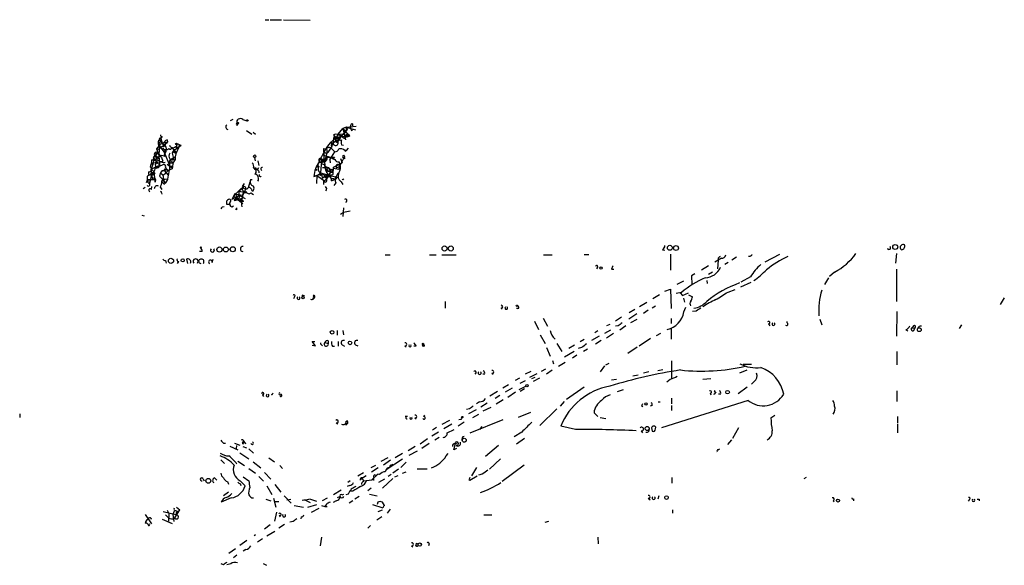
# Model space of a CAD drawing. Extents: x 4 to 64033, y 0 to 64329.
# Drawn here: x 10 to 185, y 64232 to 64329 of the extents above; entities that cross this region are included whole.
import ezdxf

# ---------------------------------------------------------------- set-up
doc = ezdxf.new("R2010")
doc.units = 0
doc.header["$MEASUREMENT"] = 0
doc.layers.add('MAIN', color=5, linetype='CONTINUOUS')

msp = doc.modelspace()

# ---------------------------------------------------------------- linework, layer by layer
at = {"layer": 'MAIN'}
for p, q in [((53.2553, 64328.7139), (53.9327, 64328.7139)), ((54.1867, 64328.7139), (56.2187, 64328.7139)), ((56.5573, 64328.7139), (61.2987, 64328.6292)), ((47.498, 64310.9339), (47.0747, 64310.6799)), ((48.26, 64310.2566), (48.4293, 64310.0872)), ((48.26, 64310.2566), (48.4293, 64310.0872)), ((48.5987, 64310.2566), (48.4293, 64310.0872)), ((49.276, 64310.9339), (50.038, 64310.6799)), ((67.7333, 64309.5792), (67.1407, 64309.3252)), ((67.7333, 64309.5792), (69.5113, 64309.7486)), ((67.7333, 64309.5792), (69.342, 64309.0712)), ((68.4953, 64309.8332), (68.4953, 64309.3252)), ((68.834, 64310.1719), (68.834, 64309.8332)), ((34.9673, 64307.8859), (34.7133, 64307.6319)), ((49.9533, 64308.9866), (50.8847, 64308.3092)), ((51.1387, 64308.6479), (51.562, 64308.3092)), ((64.8547, 64306.7852), (65.9553, 64307.7166)), ((65.9553, 64307.7166), (65.4473, 64308.2246)), ((65.532, 64307.8859), (65.4473, 64307.4626)), ((65.9553, 64307.7166), (65.4473, 64307.4626)), ((65.9553, 64307.7166), (65.8707, 64307.1239)), ((66.294, 64308.3092), (65.9553, 64307.7166)), ((65.9553, 64307.7166), (68.072, 64308.0552)), ((66.294, 64308.3092), (67.1407, 64309.3252)), ((66.294, 64308.3092), (67.2253, 64308.3939)), ((66.294, 64308.3092), (67.4793, 64307.5472)), ((66.4633, 64307.7166), (66.4633, 64307.3779)), ((66.802, 64307.9706), (67.2253, 64308.3939)), ((67.1407, 64309.3252), (68.326, 64307.9706)), ((67.1407, 64309.3252), (67.564, 64307.2932)), ((67.2253, 64308.3939), (67.6487, 64308.9019)), ((68.072, 64308.0552), (67.9027, 64307.7166)), ((68.072, 64307.8859), (68.326, 64307.9706)), ((68.2413, 64308.2246), (68.326, 64307.9706)), ((68.6647, 64308.9866), (68.834, 64309.0712)), ((34.6287, 64306.6159), (33.9513, 64305.6846)), ((34.3747, 64307.2086), (34.7133, 64307.6319)), ((34.3747, 64306.3619), (34.544, 64305.9386)), ((34.3747, 64306.3619), (34.544, 64305.9386)), ((34.3747, 64306.3619), (35.306, 64305.0919)), ((34.4593, 64307.2932), (34.8827, 64306.7852)), ((34.8827, 64306.7852), (35.8987, 64306.9546)), ((35.6447, 64306.7852), (35.8987, 64306.9546)), ((35.814, 64307.2932), (35.8987, 64306.9546)), ((36.6607, 64305.9386), (37.4227, 64305.0072)), ((36.9993, 64305.4306), (38.0153, 64306.1926)), ((37.338, 64306.1079), (37.7613, 64305.6846)), ((37.5073, 64305.9386), (37.7613, 64305.6846)), ((38.0153, 64306.1926), (37.7613, 64305.6846)), ((38.0153, 64306.4466), (38.0153, 64306.1926)), ((64.8547, 64306.7852), (65.3627, 64306.7852)), ((65.024, 64306.4466), (65.1087, 64305.9386)), ((65.4473, 64307.4626), (65.3627, 64306.7852)), ((65.8707, 64307.0392), (66.2093, 64306.7852)), ((66.04, 64307.1239), (66.4633, 64307.3779)), ((66.8867, 64306.4466), (67.2253, 64306.3619)), ((34.2053, 64304.9226), (33.6973, 64304.4992)), ((34.3747, 64305.5999), (33.9513, 64305.6846)), ((33.9513, 64305.6846), (34.2053, 64304.9226)), ((34.2053, 64304.9226), (34.544, 64304.4992)), ((34.544, 64304.4992), (34.798, 64304.1606)), ((35.306, 64305.0919), (35.6447, 64305.5152)), ((35.306, 64305.0919), (36.322, 64302.6366)), ((35.306, 64304.8379), (35.3907, 64304.4992)), ((35.3907, 64304.3299), (35.3907, 64304.4992)), ((37.1687, 64304.2452), (36.4067, 64303.8219)), ((36.4067, 64303.8219), (37.1687, 64304.2452)), ((36.9993, 64305.4306), (36.7453, 64304.9226)), ((36.7453, 64304.9226), (36.9993, 64303.7372)), ((37.592, 64305.8539), (37.7613, 64305.6846)), ((63.5847, 64304.5839), (64.9393, 64304.2452)), ((63.754, 64305.7692), (64.1773, 64305.6846)), ((63.754, 64305.0919), (64.1773, 64304.9226)), ((63.754, 64305.0919), (64.1773, 64304.9226)), ((64.1773, 64304.8379), (64.0927, 64304.1606)), ((64.0927, 64304.1606), (64.9393, 64304.2452)), ((64.77, 64303.7372), (65.7013, 64305.1766)), ((64.9393, 64304.2452), (64.77, 64303.7372)), ((65.278, 64305.5999), (65.7013, 64305.1766)), ((65.6167, 64304.2452), (65.4473, 64303.9912)), ((67.3947, 64304.3299), (66.548, 64302.5519)), ((67.2253, 64304.5839), (67.3947, 64304.3299)), ((67.4793, 64305.4306), (67.7333, 64305.4306)), ((67.564, 64305.2612), (67.7333, 64305.4306)), ((68.072, 64305.8539), (67.7333, 64305.4306)), ((33.02, 64303.1446), (35.052, 64303.4832)), ((33.02, 64303.1446), (33.274, 64302.8059)), ((33.02, 64302.1286), (34.544, 64302.8059)), ((33.4433, 64303.6526), (33.1047, 64303.7372)), ((33.3587, 64304.1606), (33.9513, 64303.3139)), ((33.4433, 64303.5679), (34.036, 64304.0759)), ((33.9513, 64303.7372), (34.4593, 64303.6526)), ((33.9513, 64303.3139), (34.544, 64302.8059)), ((33.9513, 64302.3826), (35.1367, 64302.8906)), ((34.544, 64302.8059), (34.29, 64302.3826)), ((34.798, 64304.1606), (35.052, 64303.4832)), ((35.814, 64302.9752), (36.322, 64302.6366)), ((36.4067, 64303.8219), (36.1527, 64303.2292)), ((36.1527, 64303.2292), (36.83, 64303.2292)), ((36.322, 64302.6366), (36.83, 64302.6366)), ((36.4067, 64303.8219), (36.9993, 64303.7372)), ((36.4067, 64303.8219), (36.9993, 64303.7372)), ((36.6607, 64303.3986), (36.83, 64303.2292)), ((51.3927, 64304.1606), (51.4773, 64303.5679)), ((51.9853, 64303.5679), (52.1547, 64302.7212)), ((62.3993, 64302.4672), (62.738, 64302.5519)), ((62.6533, 64302.8906), (62.9073, 64303.3139)), ((62.9073, 64303.3139), (62.6533, 64302.8906)), ((62.8227, 64303.6526), (62.9073, 64303.3139)), ((63.9233, 64303.3986), (62.9073, 64303.3139)), ((63.1613, 64303.9912), (63.754, 64303.8219)), ((63.1613, 64303.9912), (63.9233, 64303.3986)), ((63.1613, 64303.9912), (63.4153, 64303.3986)), ((63.246, 64302.8906), (63.1613, 64301.4512)), ((63.4153, 64303.3986), (63.246, 64302.8906)), ((63.4153, 64303.3986), (63.9233, 64303.3986)), ((64.0927, 64304.1606), (63.9233, 64303.3986)), ((64.1773, 64303.7372), (63.9233, 64303.3986)), ((64.008, 64303.9066), (64.0927, 64304.1606)), ((64.008, 64302.5519), (64.516, 64302.3826)), ((64.77, 64303.7372), (64.8547, 64303.2292)), ((65.3627, 64301.1126), (65.4473, 64302.4672)), ((65.4473, 64302.4672), (66.9713, 64303.2292)), ((65.9553, 64302.8059), (65.9553, 64302.2979)), ((65.9553, 64302.2979), (66.548, 64302.5519)), ((66.548, 64302.9752), (66.3787, 64302.0439)), ((66.4633, 64303.3986), (66.548, 64302.9752)), ((66.548, 64302.9752), (66.9713, 64303.2292)), ((66.7173, 64303.9912), (66.9713, 64303.2292)), ((67.4793, 64303.9066), (67.2253, 64304.0759)), ((32.512, 64301.6206), (32.512, 64301.1126)), ((33.02, 64301.1126), (32.6813, 64299.5039)), ((32.9353, 64302.1286), (33.02, 64302.1286)), ((33.02, 64301.1126), (33.528, 64301.1126)), ((33.3587, 64301.4512), (33.528, 64301.1126)), ((33.6127, 64301.3666), (33.528, 64301.1126)), ((33.528, 64301.1126), (33.6127, 64299.7579)), ((33.9513, 64302.3826), (34.29, 64302.3826)), ((33.9513, 64302.2132), (33.9513, 64302.3826)), ((34.6287, 64301.4512), (34.4593, 64300.8586)), ((34.9673, 64301.8746), (34.6287, 64301.4512)), ((34.6287, 64301.4512), (35.1367, 64301.0279)), ((35.1367, 64301.0279), (35.56, 64301.3666)), ((35.306, 64301.8746), (35.9833, 64301.0279)), ((35.4753, 64302.0439), (35.7293, 64302.1286)), ((35.56, 64301.3666), (35.9833, 64301.8746)), ((35.7293, 64302.1286), (35.9833, 64301.8746)), ((35.7293, 64302.1286), (35.9833, 64301.8746)), ((36.7453, 64302.1286), (35.9833, 64301.8746)), ((51.6467, 64302.2979), (51.6467, 64302.0439)), ((52.07, 64302.2979), (51.9007, 64301.9592)), ((62.484, 64300.9432), (61.976, 64300.7739)), ((62.484, 64300.9432), (62.3993, 64299.5039)), ((62.484, 64300.9432), (63.8387, 64300.0119)), ((62.9073, 64301.1972), (63.1613, 64301.0279)), ((63.0767, 64301.4512), (63.1613, 64301.0279)), ((63.1613, 64301.4512), (64.6007, 64301.0279)), ((63.1613, 64301.4512), (63.5847, 64301.2819)), ((63.1613, 64301.0279), (63.5847, 64301.2819)), ((63.9233, 64300.7739), (63.4153, 64300.4352)), ((63.5, 64302.3826), (64.516, 64302.3826)), ((63.5847, 64301.2819), (63.9233, 64300.7739)), ((64.1773, 64300.9432), (63.9233, 64300.7739)), ((63.9233, 64300.7739), (64.1773, 64300.3506)), ((63.9233, 64300.7739), (64.1773, 64300.3506)), ((64.262, 64301.7899), (64.1773, 64301.4512)), ((64.1773, 64301.7899), (64.1773, 64301.4512)), ((64.1773, 64301.7899), (64.1773, 64301.4512)), ((64.1773, 64301.7899), (64.4313, 64301.7052)), ((64.6007, 64301.0279), (64.1773, 64300.3506)), ((64.4313, 64301.7052), (64.9393, 64301.7052)), ((64.516, 64302.3826), (64.9393, 64301.7052)), ((64.9393, 64301.7052), (64.6007, 64301.0279)), ((64.6007, 64301.0279), (65.3627, 64301.1126)), ((64.6007, 64301.0279), (66.294, 64300.6046)), ((64.9393, 64302.0439), (64.9393, 64301.7052)), ((66.3787, 64302.0439), (65.4473, 64302.2132)), ((65.7013, 64300.2659), (66.294, 64301.4512)), ((65.8707, 64300.7739), (65.7013, 64300.2659)), ((65.8707, 64300.7739), (66.294, 64300.6046)), ((65.8707, 64300.7739), (66.294, 64300.6046)), ((32.3427, 64300.2659), (32.0887, 64299.6732)), ((32.3427, 64300.2659), (33.528, 64300.2659)), ((32.4273, 64299.6732), (32.6813, 64299.5039)), ((32.766, 64300.1812), (32.6813, 64299.5039)), ((33.02, 64298.4879), (33.1047, 64298.9959)), ((34.9673, 64300.3506), (35.306, 64300.3506)), ((34.9673, 64300.0119), (35.2213, 64300.0119)), ((35.052, 64300.2659), (35.8987, 64300.3506)), ((35.2213, 64299.4192), (35.56, 64299.6732)), ((35.8987, 64300.2659), (35.56, 64299.6732)), ((49.276, 64298.9959), (49.1067, 64298.6572)), ((49.53, 64299.5039), (49.1913, 64298.9959)), ((50.292, 64298.8266), (50.6307, 64299.8426)), ((50.7153, 64300.2659), (50.9693, 64300.2659)), ((63.6693, 64300.0119), (63.6693, 64299.3346)), ((63.8387, 64300.0119), (64.1773, 64300.3506)), ((64.1773, 64300.3506), (63.8387, 64300.0119)), ((65.1087, 64300.0119), (65.7013, 64300.2659)), ((65.4473, 64300.4352), (65.7013, 64300.2659)), ((65.8707, 64299.6732), (65.532, 64299.1652)), ((65.9553, 64300.3506), (65.7013, 64300.2659)), ((66.802, 64299.8426), (67.1407, 64299.3346)), ((67.1407, 64300.1812), (67.31, 64300.3506)), ((31.9193, 64298.8266), (31.5807, 64298.5726)), ((34.6287, 64298.8266), (34.8827, 64298.4879)), ((34.798, 64297.8952), (34.8827, 64297.6412)), ((47.8367, 64297.5566), (47.6673, 64297.3026)), ((47.6673, 64297.3026), (48.1753, 64296.8792)), ((48.0907, 64297.6412), (49.276, 64297.4719)), ((48.1753, 64297.3026), (48.0907, 64297.6412)), ((48.1753, 64296.8792), (48.5987, 64297.4719)), ((48.5987, 64298.2339), (49.4453, 64298.8266)), ((48.5987, 64298.2339), (48.5987, 64297.4719)), ((48.5987, 64297.4719), (49.6993, 64296.8792)), ((49.022, 64298.6572), (49.4453, 64298.8266)), ((49.4453, 64298.8266), (49.1067, 64298.6572)), ((49.1067, 64298.6572), (49.4453, 64298.0646)), ((49.4453, 64297.8952), (49.276, 64297.4719)), ((50.546, 64298.8266), (50.292, 64298.8266)), ((50.8, 64297.8952), (50.8847, 64297.7259)), ((50.8847, 64297.7259), (51.2233, 64297.5566)), ((45.6353, 64295.3552), (45.974, 64295.4399)), ((46.8207, 64295.7786), (46.482, 64295.7786)), ((47.3287, 64295.3552), (47.6673, 64295.5246)), ((49.1067, 64296.8792), (47.8367, 64296.4559)), ((48.0907, 64296.8792), (48.4293, 64296.6252)), ((48.1753, 64296.8792), (48.4293, 64296.6252)), ((48.1753, 64296.8792), (49.276, 64295.9479)), ((48.8527, 64296.7099), (49.022, 64296.2019)), ((49.4453, 64296.3712), (49.022, 64296.2019)), ((49.022, 64296.2019), (49.276, 64295.9479)), ((31.3267, 64293.9159), (31.75, 64293.7466)), ((48.1753, 64294.8472), (48.006, 64294.9319)), ((67.2253, 64294.3392), (66.7173, 64294.0006)), ((67.2253, 64295.1859), (67.1407, 64293.6619)), ((68.4107, 64294.5932), (67.2253, 64294.3392)), ((42.0793, 64287.3966), (41.5713, 64287.3966)), ((74.676, 64286.8039), (75.5227, 64286.8039)), ((82.55, 64286.8039), (83.7353, 64286.8039)), ((84.7513, 64286.8039), (87.2913, 64286.8039)), ((102.87, 64286.8039), (104.394, 64286.8039)), ((110.0667, 64286.8886), (110.9133, 64286.8886)), ((124.0367, 64287.7352), (124.46, 64287.6506)), ((125.476, 64286.9732), (125.476, 64284.0946)), ((144.8647, 64286.8886), (142.24, 64285.5339)), ((165.608, 64285.3646), (165.7773, 64287.0579)), ((35.56, 64285.7879), (35.6447, 64285.3646)), ((37.846, 64285.6186), (37.592, 64285.2799)), ((39.2853, 64286.0419), (39.4547, 64285.2799)), ((41.5713, 64285.3646), (41.4867, 64285.7879)), ((43.8573, 64285.4492), (44.0267, 64286.0419)), ((134.5353, 64286.2112), (133.35, 64285.5339)), ((133.9427, 64285.8726), (133.858, 64284.3486)), ((133.9427, 64286.2112), (133.9427, 64285.8726)), ((135.7207, 64285.4492), (135.128, 64285.1106)), ((137.2447, 64286.3806), (136.398, 64285.8726)), ((139.7, 64286.5499), (139.3613, 64286.5499)), ((112.4373, 64284.6026), (112.268, 64284.3486)), ((114.9773, 64284.2639), (115.4007, 64284.2639)), ((129.794, 64283.4172), (129.2013, 64283.0786)), ((132.2493, 64284.8566), (130.9793, 64284.0946)), ((132.9267, 64283.7559), (132.2493, 64283.3326)), ((154.686, 64283.7559), (153.7547, 64282.9939)), ((165.6927, 64284.2639), (165.6927, 64278.5066)), ((127.762, 64282.1472), (126.5767, 64281.5546)), ((129.2013, 64283.0786), (129.286, 64281.5546)), ((131.9107, 64282.2319), (131.9953, 64281.7239)), ((139.7847, 64281.8932), (137.922, 64281.0466)), ((139.7, 64282.9092), (138.0067, 64281.9779)), ((153.5853, 64282.7399), (152.908, 64281.5546)), ((123.5287, 64279.6919), (122.3433, 64279.0146)), ((124.46, 64280.3692), (125.476, 64280.7079)), ((125.476, 64280.7079), (125.5607, 64277.2366)), ((127.4233, 64280.1152), (126.492, 64279.9459)), ((127.1693, 64280.0306), (127.5927, 64279.6072)), ((127.5927, 64279.6072), (128.6933, 64280.0306)), ((128.6933, 64279.6919), (129.3707, 64279.3532)), ((135.7207, 64280.1999), (136.9907, 64280.6232)), ((58.5047, 64279.3532), (58.3353, 64279.0146)), ((60.0287, 64279.6072), (60.2827, 64279.6072)), ((61.722, 64279.1839), (61.8913, 64278.9299)), ((85.344, 64278.5066), (85.344, 64277.3212)), ((121.2427, 64278.3372), (119.9727, 64277.5752)), ((127.762, 64279.0992), (127.9313, 64278.4219)), ((184.912, 64279.1839), (184.15, 64277.9986)), ((95.3347, 64277.3212), (95.504, 64277.1519)), ((98.298, 64277.2366), (98.044, 64277.2366)), ((119.4647, 64276.3052), (118.0253, 64275.3739)), ((119.126, 64277.0672), (118.11, 64276.4746)), ((121.4967, 64276.9826), (120.65, 64276.3899)), ((122.7667, 64277.6599), (122.174, 64277.3212)), ((127.8467, 64276.6439), (128.1853, 64277.4906)), ((130.048, 64276.8132), (129.3707, 64276.7286)), ((165.7773, 64276.7286), (165.6927, 64272.3259)), ((101.2613, 64275.0352), (101.9387, 64273.5112)), ((102.7853, 64275.5432), (103.5473, 64274.1039)), ((114.6387, 64274.4426), (114.046, 64274.1886)), ((116.7553, 64275.7126), (115.6547, 64275.0352)), ((119.4647, 64275.2892), (118.364, 64274.6966)), ((125.5607, 64275.4586), (125.5607, 64274.6119)), ((142.9173, 64274.5272), (143.1713, 64274.1886)), ((146.2193, 64274.6966), (146.2193, 64274.9506)), ((152.0613, 64275.3739), (152.4, 64274.3579)), ((177.292, 64274.3579), (176.8687, 64273.6806)), ((66.1247, 64273.3419), (66.1247, 64272.4952)), ((67.1407, 64273.3419), (67.2253, 64272.5799)), ((112.522, 64273.2572), (112.014, 64272.9186)), ((114.808, 64273.4266), (113.7073, 64272.8339)), ((115.316, 64272.8339), (114.046, 64271.9872)), ((116.1627, 64274.1886), (115.6547, 64274.1039)), ((117.5173, 64274.1886), (116.4167, 64273.4266)), ((123.698, 64272.8339), (122.936, 64272.4106)), ((125.5607, 64273.6806), (125.5607, 64271.8179)), ((167.386, 64273.5112), (167.7247, 64273.2572)), ((168.7407, 64274.1886), (168.4867, 64273.8499)), ((168.4867, 64273.8499), (168.9947, 64273.7652)), ((168.8253, 64273.3419), (168.9947, 64273.7652)), ((62.23, 64270.6326), (61.6373, 64271.3946)), ((61.6373, 64271.3946), (62.1453, 64271.3946)), ((63.1613, 64270.9712), (63.5, 64270.6326)), ((63.9233, 64271.2252), (64.516, 64271.0559)), ((64.516, 64271.4792), (64.516, 64271.0559)), ((66.294, 64271.3946), (66.294, 64270.5479)), ((102.2773, 64272.5799), (103.124, 64271.0559)), ((105.2407, 64271.0559), (106.0873, 64269.6166)), ((110.0667, 64271.7332), (109.3893, 64271.3099)), ((112.776, 64272.3259), (111.4213, 64271.5639)), ((113.1147, 64271.5639), (112.0987, 64270.8866)), ((119.888, 64270.6326), (121.92, 64271.9872)), ((61.6373, 64270.7172), (62.23, 64270.6326)), ((65.278, 64270.5479), (65.6167, 64270.5479)), ((66.9713, 64270.8019), (67.3947, 64270.5479)), ((69.342, 64270.8019), (69.7653, 64270.6326)), ((78.1473, 64270.6326), (78.4013, 64270.4632)), ((80.1793, 64270.5479), (79.756, 64270.5479)), ((103.378, 64270.2939), (104.0553, 64268.7699)), ((108.2887, 64269.6166), (106.5953, 64268.6006)), ((108.3733, 64270.7172), (107.3573, 64270.1246)), ((109.6433, 64270.2939), (109.0507, 64270.1246)), ((110.6593, 64270.0399), (109.982, 64269.6166)), ((119.5493, 64270.3786), (117.856, 64269.2779)), ((165.7773, 64269.6166), (165.7773, 64267.2459)), ((104.4787, 64268.0079), (104.648, 64267.4152)), ((106.68, 64267.6692), (105.4947, 64266.9072)), ((108.7967, 64268.9392), (108.0347, 64268.4312)), ((113.9613, 64267.2459), (114.554, 64267.4999)), ((125.6453, 64267.9232), (125.6453, 64264.7906)), ((90.8473, 64265.8912), (90.5933, 64265.5526)), ((93.6413, 64265.7219), (93.8953, 64265.5526)), ((100.584, 64266.0606), (99.568, 64265.5526)), ((101.6847, 64265.6372), (100.33, 64264.9599)), ((103.2087, 64266.4839), (102.4467, 64266.0606)), ((103.378, 64265.6372), (104.394, 64266.3146)), ((113.7073, 64267.0766), (112.9453, 64265.9759)), ((121.5813, 64265.9759), (120.65, 64265.7219)), ((123.19, 64266.2299), (124.1213, 64266.3992)), ((137.8373, 64265.8066), (139.1073, 64266.3146)), ((138.43, 64267.3306), (139.8693, 64267.3306)), ((92.3713, 64265.5526), (92.0327, 64265.5526)), ((98.552, 64264.8752), (97.79, 64264.4519)), ((98.7213, 64263.9439), (99.6527, 64264.4519)), ((100.7533, 64264.7906), (101.346, 64265.0446)), ((102.108, 64264.8752), (101.0073, 64264.2826)), ((114.9773, 64264.5366), (115.824, 64264.7059)), ((118.7873, 64265.2986), (119.7187, 64265.4679)), ((125.3913, 64264.6212), (124.7987, 64264.1132)), ((131.2333, 64264.7059), (132.6727, 64264.7906)), ((140.3773, 64264.2826), (139.8693, 64263.7746)), ((54.5253, 64261.9119), (54.6947, 64262.2506)), ((94.6573, 64262.5046), (93.3027, 64261.6579)), ((96.6047, 64263.6899), (95.5887, 64263.0972)), ((97.282, 64263.0972), (96.012, 64262.3352)), ((96.52, 64261.4886), (97.8747, 64262.4199)), ((99.7373, 64263.4359), (98.4673, 64262.7586)), ((99.4833, 64262.9279), (98.7213, 64262.5046)), ((110.0667, 64263.2666), (106.934, 64261.0652)), ((117.0093, 64262.7586), (115.9933, 64262.4199)), ((132.5033, 64262.1659), (132.6727, 64261.9119)), ((133.2653, 64262.5892), (133.5193, 64262.1659)), ((139.1073, 64263.2666), (137.4987, 64262.0812)), ((165.7773, 64262.5892), (165.7773, 64260.7266)), ((52.832, 64261.9119), (53.0013, 64261.5732)), ((55.88, 64261.9119), (56.134, 64261.9119)), ((91.44, 64260.6419), (90.932, 64260.3032)), ((92.7947, 64260.3879), (91.694, 64259.7106)), ((95.0807, 64261.7426), (94.234, 64261.2346)), ((94.4033, 64260.3032), (95.6733, 64261.0652)), ((106.5107, 64260.7266), (105.8333, 64259.8799)), ((139.2767, 64260.8959), (123.8673, 64255.9852)), ((125.6453, 64261.3192), (125.6453, 64260.3032)), ((134.366, 64261.9966), (134.0273, 64261.9966)), ((89.662, 64259.3719), (89.154, 64259.2872)), ((90.8473, 64259.2026), (89.4927, 64258.5252)), ((92.1173, 64259.0332), (93.5567, 64259.7106)), ((98.3827, 64257.9326), (100.584, 64258.7792)), ((105.2407, 64259.3719), (102.1927, 64256.4086)), ((111.8447, 64258.6946), (112.522, 64258.0172)), ((120.3113, 64259.9646), (120.5653, 64259.7952)), ((122.174, 64259.9646), (121.8353, 64259.8799)), ((125.6453, 64259.9646), (125.6453, 64259.1179)), ((9.5673, 64258.5252), (9.5673, 64257.8479)), ((65.9553, 64256.9166), (66.2093, 64256.7472)), ((67.9027, 64256.7472), (67.564, 64256.8319)), ((67.564, 64256.8319), (67.7333, 64256.4932)), ((78.6553, 64258.0172), (78.232, 64258.0172)), ((79.9253, 64257.7632), (80.1793, 64257.5939)), ((81.534, 64258.0172), (81.7033, 64258.2712)), ((86.106, 64257.3399), (84.7513, 64256.5779)), ((88.7307, 64257.0012), (87.63, 64256.3239)), ((88.138, 64257.5092), (87.7993, 64257.4246)), ((95.5887, 64257.4246), (89.7467, 64255.0539)), ((90.2547, 64257.8479), (91.3553, 64258.4406)), ((112.9453, 64257.8479), (113.9613, 64257.6786)), ((143.3407, 64257.7632), (144.018, 64258.2712)), ((165.862, 64258.0172), (165.862, 64256.8319)), ((84.1587, 64255.2232), (82.9733, 64254.5459)), ((83.82, 64256.0699), (83.058, 64255.5619)), ((86.5293, 64256.6626), (85.09, 64255.8159)), ((85.6827, 64255.1386), (86.9527, 64255.7312)), ((91.5247, 64255.7312), (91.948, 64256.2392)), ((98.9753, 64255.2232), (97.6207, 64254.3766)), ((108.5427, 64255.7312), (105.918, 64256.3239)), ((120.2267, 64255.4772), (120.4807, 64255.1386)), ((122.0893, 64255.9852), (122.174, 64255.3926)), ((122.7667, 64255.8159), (122.8513, 64256.1546)), ((137.5833, 64255.9852), (136.4827, 64254.1226)), ((165.862, 64256.6626), (165.862, 64255.1386)), ((49.1913, 64253.4452), (49.3607, 64253.1066)), ((82.2113, 64254.0379), (80.8567, 64253.1066)), ((84.2433, 64254.2919), (83.4813, 64253.7839)), ((87.2067, 64253.4452), (87.376, 64253.1066)), ((99.4833, 64254.1226), (98.044, 64253.1066)), ((136.3133, 64253.8686), (135.636, 64253.0219)), ((45.8893, 64253.2759), (46.228, 64253.2759)), ((46.99, 64252.7679), (48.4293, 64252.0906)), ((47.8367, 64253.2759), (48.768, 64252.9372)), ((48.1753, 64252.8526), (48.0907, 64252.3446)), ((48.768, 64251.5826), (50.3767, 64250.4819)), ((49.276, 64252.6832), (49.9533, 64252.4292)), ((50.3767, 64252.2599), (51.2233, 64251.4979)), ((80.01, 64252.6832), (78.74, 64251.9212)), ((78.9093, 64251.1592), (80.4333, 64251.9212)), ((82.4653, 64253.1912), (81.1953, 64252.3446)), ((86.868, 64252.0906), (87.2067, 64253.1912)), ((87.376, 64252.3446), (86.868, 64252.0906)), ((94.8267, 64252.8526), (92.5407, 64250.9052)), ((133.9427, 64252.0906), (134.1967, 64252.2599)), ((45.3813, 64250.3126), (46.0587, 64249.6352)), ((48.4293, 64250.0586), (49.6147, 64249.2966)), ((51.1387, 64249.9739), (52.4933, 64248.8732)), ((53.9327, 64250.6512), (54.9487, 64249.9739)), ((73.914, 64250.0586), (75.184, 64250.7359)), ((75.6073, 64250.2279), (74.3373, 64249.3812)), ((77.724, 64250.3972), (74.8453, 64248.5346)), ((77.724, 64251.4132), (76.454, 64250.6512)), ((78.4013, 64249.8892), (77.47, 64248.9579)), ((85.5133, 64250.9899), (85.852, 64251.4132)), ((95.1653, 64250.4819), (93.218, 64248.6192)), ((50.3767, 64248.7886), (51.562, 64247.9419)), ((55.88, 64249.2966), (56.388, 64248.7886)), ((72.136, 64248.9579), (72.9827, 64249.3812)), ((73.406, 64248.8732), (72.2207, 64248.1112)), ((75.5227, 64249.2966), (75.438, 64248.9579)), ((77.0467, 64248.6192), (76.0307, 64247.9419)), ((77.724, 64247.9419), (78.4013, 64248.1959)), ((80.3487, 64248.7039), (82.1267, 64248.7039)), ((90.932, 64248.9579), (90.0007, 64247.4339)), ((99.3987, 64249.3812), (95.504, 64246.4179)), ((42.164, 64247.0106), (42.418, 64246.5872)), ((44.2807, 64247.0952), (44.704, 64246.6719)), ((46.5667, 64246.4179), (46.736, 64245.9946)), ((48.8527, 64246.5872), (49.6993, 64245.6559)), ((49.3607, 64247.2646), (50.3767, 64246.5872)), ((52.1547, 64247.3492), (53.0013, 64246.5026)), ((53.1707, 64248.0266), (54.2713, 64246.8412)), ((68.4107, 64246.5872), (67.9873, 64246.2486)), ((69.7653, 64247.4339), (70.7813, 64248.0266)), ((70.612, 64247.0952), (71.2893, 64247.5186)), ((70.866, 64246.5872), (72.3053, 64246.7566)), ((73.3213, 64247.7726), (72.3053, 64246.7566)), ((72.644, 64246.6719), (72.3053, 64246.7566)), ((72.9827, 64247.5186), (73.3213, 64247.7726)), ((73.66, 64247.6879), (73.3213, 64247.7726)), ((74.5067, 64246.8412), (73.4907, 64246.2486)), ((76.0307, 64247.0106), (74.168, 64245.2326)), ((75.692, 64247.6879), (75.184, 64247.3492)), ((76.3693, 64247.2646), (76.962, 64247.5186)), ((89.5773, 64246.7566), (89.7467, 64246.6719)), ((89.7467, 64246.6719), (91.0167, 64247.4339)), ((91.948, 64247.7726), (91.2707, 64247.6032)), ((125.73, 64247.1799), (125.73, 64246.1639)), ((149.606, 64247.1799), (149.1827, 64246.9259)), ((46.736, 64244.5552), (45.8893, 64243.8779)), ((48.8527, 64246.0792), (48.9373, 64245.7406)), ((53.594, 64245.6559), (54.4407, 64244.1319)), ((55.0333, 64245.9099), (56.0493, 64244.5552)), ((66.802, 64244.8939), (65.4473, 64244.0472)), ((68.326, 64245.7406), (67.9027, 64245.5712)), ((68.9187, 64244.7246), (68.326, 64244.7246)), ((72.136, 64245.2326), (71.5433, 64244.8092)), ((47.244, 64243.5392), (45.466, 64242.7772)), ((50.8847, 64243.5392), (51.2233, 64243.5392)), ((53.4247, 64243.2852), (54.2713, 64243.0312)), ((54.7793, 64243.4546), (55.2027, 64241.8459)), ((54.9487, 64242.8619), (55.7107, 64242.8619)), ((56.642, 64243.8779), (57.912, 64242.6079)), ((57.15, 64243.2006), (57.8273, 64243.2852)), ((60.452, 64243.1159), (61.2987, 64242.6926)), ((64.3467, 64243.4546), (63.4153, 64243.0312)), ((65.9553, 64243.0312), (65.3627, 64242.6926)), ((66.548, 64243.7086), (66.1247, 64243.5392)), ((66.9713, 64244.0472), (67.31, 64244.2166)), ((68.072, 64244.2166), (67.6487, 64244.0472)), ((68.9187, 64243.0312), (68.2413, 64242.6079)), ((70.0193, 64243.7932), (69.2573, 64243.2852)), ((71.882, 64244.2166), (73.2367, 64243.8779)), ((121.4967, 64243.4546), (121.8353, 64243.2006)), ((123.3593, 64243.8779), (123.19, 64243.2852)), ((154.432, 64243.0312), (154.6013, 64242.8619)), ((158.0727, 64243.3699), (158.0727, 64243.0312)), ((178.6467, 64243.2006), (178.4773, 64242.9466)), ((180.4247, 64243.2852), (180.4247, 64243.0312)), ((35.1367, 64241.0839), (37.592, 64240.4912)), ((35.814, 64241.3379), (36.1527, 64240.7452)), ((37.084, 64241.1686), (36.83, 64240.5759)), ((37.084, 64239.8139), (38.1, 64241.4226)), ((37.338, 64241.2532), (37.7613, 64241.0839)), ((37.5073, 64241.8459), (38.1, 64241.4226)), ((58.42, 64242.1846), (60.1133, 64241.8459)), ((60.8753, 64241.8459), (62.484, 64242.3539)), ((61.5527, 64240.9992), (62.9073, 64241.6766)), ((63.3307, 64242.1846), (63.9233, 64242.0152)), ((64.1773, 64242.4386), (63.9233, 64242.0152)), ((63.9233, 64242.0152), (64.3467, 64242.0152)), ((72.39, 64242.3539), (74.2527, 64241.7612)), ((73.3213, 64242.7772), (73.2367, 64242.3539)), ((73.406, 64241.0839), (74.168, 64241.4226)), ((74.5067, 64242.1846), (74.168, 64242.7772)), ((75.5227, 64241.5072), (75.0147, 64240.8299)), ((125.8147, 64241.4226), (125.8147, 64240.8299)), ((31.9193, 64240.5759), (33.02, 64238.8826)), ((33.02, 64239.8139), (32.8507, 64239.7292)), ((34.9673, 64239.7292), (36.7453, 64238.9672)), ((35.56, 64240.4912), (36.068, 64239.9832)), ((36.1527, 64240.7452), (36.068, 64239.3906)), ((36.83, 64240.5759), (36.9993, 64239.3059)), ((55.2873, 64240.9992), (54.9487, 64239.3906)), ((55.7953, 64240.4066), (55.9647, 64240.1526)), ((58.2507, 64239.3059), (57.658, 64239.2212)), ((59.69, 64240.1526), (59.6053, 64239.8139)), ((74.0833, 64240.1526), (73.152, 64239.5599)), ((92.202, 64240.4912), (93.6413, 64240.4912)), ((103.124, 64239.2212), (103.8013, 64239.3906)), ((54.1867, 64238.7132), (53.1707, 64237.9512)), ((53.594, 64236.7659), (55.0333, 64237.6126)), ((56.7267, 64238.7979), (55.7107, 64238.1206)), ((72.0513, 64238.6286), (71.5433, 64238.1206)), ((50.038, 64235.9192), (48.768, 64235.0726)), ((51.562, 64236.9352), (51.308, 64236.7659)), ((52.832, 64236.2579), (51.9007, 64235.6652)), ((63.3307, 64236.5119), (63.0767, 64234.9879)), ((112.522, 64236.5119), (112.6067, 64235.3266)), ((48.006, 64234.4799), (46.8207, 64233.6332)), ((49.8687, 64234.3106), (49.3607, 64234.0566)), ((79.3327, 64234.9879), (79.5867, 64234.8186)), ((82.4653, 64235.3266), (82.3807, 64234.9879)), ((48.26, 64233.2946), (47.6673, 64232.8712)), ((45.8893, 64231.6012), (45.466, 64231.7706)), ((47.1593, 64231.7706), (46.482, 64231.6012)), ((52.9167, 64231.8552), (53.5093, 64231.5166))]:
    msp.add_line(p, q, dxfattribs=at)
for centre, radius in [((50.1226, 64310.7646), 0.1197), ((37.4649, 64306.5736), 0.1338), ((38.1211, 64306.2985), 0.1496), ((51.4208, 64304.3864), 0.2275), ((62.3287, 64301.9734), 0.0997), ((85.2447, 64287.9496), 0.4541), ((86.3392, 64287.9495), 0.4519), ((125.3574, 64288.074), 0.4444), ((126.4496, 64288.0316), 0.4358), ((165.4985, 64288.2214), 0.4459), ((41.8253, 64288.1375), 0.1058), ((45.1354, 64287.7714), 0.466), ((46.2934, 64287.7733), 0.4376), ((47.5093, 64287.8189), 0.444), ((36.509, 64285.7552), 0.4564), ((38.6019, 64285.8424), 0.2843), ((113.1146, 64284.4756), 0.2116), ((60.0286, 64279.184), 0.1893), ((98.1286, 64277.7446), 0.1197), ((65.2057, 64273.0232), 0.3268), ((169.7778, 64273.4901), 0.3346), ((68.3842, 64271.1353), 0.3249), ((81.4069, 64270.929), 0.1338), ((81.4705, 64270.6538), 0.1496), ((99.9066, 64263.5206), 0.1893), ((135.631, 64262.3602), 0.3237), ((121.0975, 64260.273), 0.201), ((88.3919, 64257.9326), 0.1197), ((121.3095, 64255.8872), 0.3567), ((88.7391, 64253.7924), 0.3472), ((43.1705, 64246.5591), 0.4336), ((124.7563, 64243.5816), 0.3224), ((155.2927, 64243.0454), 0.2594), ((80.8143, 64235.1996), 0.2993)]:
    msp.add_circle(centre, radius, dxfattribs=at)
for centre, radius, start, end in [((46.7339, 64309.6127), 0.4642, 122.865011, 259.750352), ((48.2758, 64310.1031), 0.1543, 95.876849, 354.086218), ((48.8527, 64310.4683), 0.6294, 47.724474, 199.655661), ((48.4293, 64310.1284), 0.2124, 37.118023, 142.865695), ((66.6858, 64309.2563), 1.0961, 289.739268, 17.13232), ((67.6013, 64309.2518), 0.353, 277.71474, 68.041864), ((68.8054, 64309.8618), 0.3114, 84.730614, 185.269386), ((34.925, 64308.1822), 0.2993, 171.856362, 278.124688), ((65.9154, 64306.9818), 1.328, 48.119251, 110.638858), ((66.075, 64309.0407), 1.2761, 244.816561, 320.242719), ((66.2093, 64434.7164), 127.0001, 269.885408, 270.114592), ((66.7033, 64308.1259), 0.8527, 208.687149, 282.420938), ((65.2508, 64308.0688), 1.4698, 310.704043, 356.16907), ((67.7998, 64307.4928), 0.3251, 71.548332, 170.366724), ((67.818, 64307.96), 0.2646, 343.736331, 196.26367), ((68.1022, 64307.9162), 0.2303, 13.662161, 209.960916), ((68.2766, 64308.02), 0.2076, 99.788971, 170.238225), ((153.2299, 64351.5058), 94.6528, 206.463968, 206.693151), ((34.819, 64306.7852), 0.6137, 136.379798, 223.613443), ((34.7012, 64306.5313), 0.3678, 43.655999, 207.421916), ((30.9853, 64305.5999), 3.474, 347.329512, 12.670488), ((35.0813, 64305.3819), 0.7394, 79.085205, 162.853976), ((34.6287, 64307.4308), 0.2182, 67.18418, 219.086218), ((34.6922, 64307.399), 0.7857, 265.364144, 332.746833), ((38.8598, 64308.3087), 4.2014, 189.270185, 207.604959), ((35.306, 64306.8699), 0.3491, 194.040224, 345.959776), ((35.6476, 64306.1478), 0.6313, 199.35344, 323.14644), ((35.0172, 64305.6997), 0.6729, 295.415025, 79.770551), ((247.2196, 64137.1936), 271.0633, 141.223946, 141.453146), ((35.8563, 64306.743), 0.5518, 94.396316, 147.536771), ((36.3764, 64305.9447), 0.2843, 218.11535, 358.770838), ((36.8639, 64306.5651), 0.6587, 197.967351, 316.039614), ((38.4391, 64306.1078), 0.947, 153.443066, 190.291859), ((37.7191, 64306.066), 0.4823, 52.108345, 105.281169), ((75.78, 64298.2496), 13.8643, 142.000586, 158.198897), ((62.9678, 64306.8905), 2.3099, 301.57549, 337.946638), ((64.7, 64305.2832), 0.659, 28.719387, 142.478054), ((64.9817, 64306.6371), 0.1951, 282.519254, 130.614036), ((66.3237, 64305.9395), 1.2179, 103.470299, 176.059183), ((65.8104, 64306.748), 0.4492, 175.250127, 27.380736), ((65.916, 64306.9486), 0.6956, 38.1105, 132.360677), ((65.5461, 64307.138), 0.3393, 343.071082, 106.928918), ((67.9021, 64306.8699), 1.1001, 157.369719, 202.630281), ((34.0218, 64303.9771), 0.6633, 128.081055, 209.289525), ((33.9936, 64302.3396), 1.9285, 81.158968, 109.221343), ((33.8873, 64304.7413), 0.3661, 29.68858, 221.400885), ((34.1206, 64304.4659), 0.4246, 4.497001, 175.501941), ((33.6269, 64304.0524), 0.4523, 315.824085, 81.045813), ((32.8409, 64303.6476), 1.2077, 321.187571, 44.838982), ((22.2783, 64295.034), 15.4932, 36.091268, 39.661912), ((34.8868, 64303.684), 0.8192, 52.040365, 136.76087), ((-38.7358, 64297.7235), 73.4558, 3.967458, 5.557967), ((35.6646, 64305.1521), 0.3636, 93.137005, 189.529674), ((34.9674, 64305.4306), 0.6826, 299.738635, 7.11981), ((36.9995, 64304.4146), 0.8468, 143.136869, 216.863132), ((37.6472, 64304.7784), 0.9134, 82.82363, 170.916165), ((37.2807, 64305.2886), 0.3152, 153.223586, 296.776414), ((40.5718, 64303.9175), 3.3199, 147.840399, 181.650132), ((64.3887, 64305.4305), 0.7194, 151.913927, 208.079046), ((70.9948, 64304.5416), 7.2617, 175.653882, 193.141578), ((64.135, 64303.9489), 0.2159, 281.299523, 101.299523), ((63.7541, 64305.2613), 0.5986, 314.986465, 45.006769), ((65.278, 64473.595), 169.3501, 269.885409, 270.114592), ((66.1069, 64305.4495), 1.6774, 225.886457, 256.006836), ((65.7065, 64305.8753), 0.6987, 269.57359, 344.161608), ((66.675, 64304.457), 1.2629, 50.439572, 103.569674), ((67.3312, 64304.3299), 0.2752, 112.632677, 247.367323), ((67.014, 64304.0337), 0.4824, 344.721961, 37.88436), ((67.3948, 64305.3459), 0.1892, 333.407865, 63.475575), ((32.602, 64302.0756), 0.4639, 258.8112, 57.580908), ((28.8795, 64303.9218), 4.2292, 339.882861, 357.498325), ((28.1338, 64304.3475), 5.3664, 335.576457, 351.646883), ((31.6822, 64302.7382), 2.1053, 309.452935, 4.151154), ((34.0254, 64303.6208), 0.4552, 342.404942, 88.665732), ((35.2212, 64304.9224), 1.6284, 242.103644, 278.977017), ((35.2354, 64302.566), 0.3393, 343.071082, 106.912762), ((36.1776, 64302.4609), 0.6176, 179.415559, 251.664788), ((38.35, 64302.6383), 2.2754, 148.655783, 164.948065), ((40.5572, 64302.5516), 4.3405, 162.982772, 185.592513), ((54.2996, 64321.7994), 25.3643, 224.864549, 225.135131), ((36.576, 64302.6365), 0.2433, 179.976451, 0.023549), ((36.83, 64303.5679), 0.2394, 45, 225), ((39.2052, 64302.3135), 2.4668, 142.303671, 184.298592), ((50.3203, 64302.5519), 0.938, 344.289525, 46.222366), ((66.6158, 64300.6052), 4.6429, 143.011385, 177.917681), ((64.2279, 64301.6581), 1.9996, 141.948346, 156.132064), ((63.1076, 64302.906), 0.4544, 116.153426, 231.180715), ((63.5647, 64302.1435), 0.847, 151.171424, 234.820116), ((63.1189, 64303.695), 0.2992, 81.85365, 188.14635), ((63.0766, 64303.6103), 0.3413, 240.265529, 7.11877), ((63.495, 64302.5171), 0.4489, 342.566031, 123.690068), ((64.6025, 64301.7009), 2.2844, 105.084417, 121.31174), ((66.2643, 64302.6874), 2.3498, 175.039131, 224.929309), ((66.304, 64304.0094), 0.6312, 197.280921, 284.617437), ((66.217, 64302.598), 0.3342, 352.071139, 141.53563), ((65.433, 64302.3277), 1.2894, 317.174824, 30.144485), ((32.7067, 64300.5622), 0.4694, 82.743283, 219.145968), ((33.3228, 64300.8749), 0.5774, 86.435426, 164.635229), ((49.3751, 64303.57), 16.5029, 185.010735, 191.24947), ((29.7575, 64298.9794), 4.5345, 31.766438, 43.987642), ((76.4806, 64217.603), 94.6976, 116.457251, 116.68638), ((161.6882, 64427.5794), 179.5699, 224.885363, 225.114592), ((34.0922, 64300.6893), 1.098, 316.047932, 17.961359), ((35.179, 64302.5095), 0.6693, 251.559637, 325.310261), ((35.3907, 64301.9592), 0.1197, 45.033843, 224.966157), ((64.9664, 64295.9441), 29.3872, 167.85136, 171.543187), ((51.6467, 64302.5237), 0.4798, 208.071082, 331.923298), ((51.4774, 64386.9977), 84.7, 269.885408, 270.114524), ((51.0425, 64301.6937), 0.66, 311.209609, 66.278159), ((51.2845, 64300.3835), 0.8363, 326.931325, 76.67003), ((51.5624, 64301.3669), 0.6821, 7.09897, 60.266579), ((52.4086, 64300.9856), 0.2116, 143.124688, 323.140927), ((52.7473, 64302.1286), 0.2677, 71.558284, 251.578587), ((61.5525, 64302.8909), 2.1589, 281.312535, 318.174938), ((62.865, 64301.4935), 0.2993, 278.124688, 351.875312), ((63.6693, 64300.9715), 0.3217, 105.245747, 322.11877), ((64.029, 64301.0063), 1.3804, 48.739101, 94.391702), ((64.2196, 64301.4937), 0.7784, 247.625871, 314.994796), ((64.3285, 64301.8201), 0.1542, 311.818712, 191.295357), ((64.2851, 64301.5051), 0.5721, 259.139814, 354.594323), ((64.6856, 64301.9592), 0.4561, 111.829402, 201.785083), ((64.77, 64300.8586), 0.2395, 314.983084, 135), ((64.0081, 64300.0966), 1.1039, 355.599304, 57.530798), ((65.2629, 64300.8949), 0.4953, 174.40337, 291.85726), ((64.7064, 64302.178), 0.7417, 281.532613, 2.720065), ((65.1664, 64301.7706), 0.2363, 196.065282, 127.054159), ((65.063, 64302.374), 0.4166, 264.628771, 337.294439), ((66.3359, 64300.6468), 0.4823, 164.718831, 217.891655), ((67.5692, 64300.9045), 1.31, 155.334522, 234.152695), ((32.5014, 64299.324), 0.2544, 196.932197, 45), ((31.4961, 64299.8427), 0.9465, 349.683783, 26.559637), ((33.4549, 64300.0927), 0.3701, 295.235729, 135.842685), ((34.0784, 64298.5726), 0.5503, 67.386542, 180), ((31.7285, 64300.0755), 3.1577, 336.702057, 357.308125), ((35.0096, 64299.4615), 0.2158, 348.700477, 168.66924), ((34.8827, 64300.1812), 0.1893, 296.551513, 26.578587), ((35.6471, 64300.0922), 0.4279, 142.854284, 258.256832), ((49.3948, 64298.5862), 0.4575, 287.191134, 116.413816), ((49.8179, 64299.1144), 0.5546, 192.334988, 328.740368), ((51.096, 64299.9697), 0.4823, 142.11564, 195.278039), ((51.3079, 64299.7578), 0.6825, 172.862488, 262.879149), ((50.4192, 64298.6996), 0.8898, 334.647392, 25.352608), ((63.9798, 64300.0965), 0.3218, 195.241065, 52.143754), ((63.7645, 64298.5831), 0.4793, 313.224349, 59.464749), ((66.3051, 64300.0377), 0.567, 91.121718, 219.999622), ((109.406, 64342.6158), 59.892, 224.885341, 225.114524), ((32.8084, 64298.327), 0.2658, 37.249249, 260.821178), ((34.7133, 64297.9799), 0.1197, 315, 134.966157), ((49.3607, 64296.0326), 2.1166, 126.870439, 163.741528), ((47.8367, 64297.0486), 0.3053, 123.700477, 326.299523), ((47.9637, 64297.5989), 0.1339, 18.421413, 198.421413), ((45.0443, 64298.0636), 3.2221, 330.069189, 346.338966), ((-184.2685, 64531.0164), 329.2647, 314.885409, 315.114592), ((48.3277, 64297.2179), 0.3714, 245.774365, 43.145356), ((49.3377, 64299.7507), 1.6872, 244.024197, 288.343671), ((48.8358, 64297.2179), 0.5082, 271.905397, 29.985395), ((53.6635, 64296.0939), 4.6163, 153.562059, 189.20808), ((49.5721, 64299.1238), 1.2351, 264.107543, 292.160618), ((50.3978, 64298.255), 0.5396, 191.30785, 318.184827), ((-33.9595, 64213.9823), 119.7486, 44.885442, 45.114625), ((51.054, 64298.4032), 0.1893, 153.421413, 333.448488), ((46.9689, 64296.1382), 0.5814, 79.515342, 146.875738), ((-122.8679, 64296.1173), 169.3502, 359.885409, 0.114558), ((46.9477, 64295.7362), 0.1339, 341.578587, 161.537987), ((47.5403, 64295.9055), 0.5896, 158.958303, 248.967373), ((46.7628, 64296.4521), 0.4047, 304.153419, 39.57533), ((49.5555, 64296.8115), 0.4539, 171.421795, 255.948448), ((67.5499, 64296.47), 0.2857, 290.229811, 122.900291), ((-39.0892, 64337.5058), 94.6304, 333.320357, 333.549568), ((132.8752, 64295.0165), 84.7001, 179.885408, 180.114524), ((123.6769, 64288.4337), 0.7857, 297.253168, 4.635856), ((166.7995, 64288.1404), 0.4416, 126.101778, 246.581625), ((166.8741, 64288.2703), 0.4045, 50.386678, 145.873798), ((166.5706, 64288.343), 0.6101, 275.020991, 23.051852), ((41.4018, 64287.4812), 0.6827, 352.88227, 60.239505), ((43.8996, 64287.632), 0.3451, 127.819648, 52.167239), ((49.3184, 64287.8622), 0.4545, 84.812418, 264.798723), ((134.5707, 64286.9519), 0.7415, 267.263766, 348.48701), ((224.5193, 64202.0693), 119.7133, 134.885375, 135.114625), ((149.7211, 64293.3337), 10.7882, 297.401132, 324.427687), ((164.3767, 64288.0573), 0.3005, 193.097507, 64.236594), ((35.4922, 64286.2365), 0.4537, 194.017867, 278.59446), ((37.852, 64285.9028), 0.2843, 128.071195, 268.790557), ((39.5252, 64285.6044), 0.4989, 331.272223, 118.737847), ((40.894, 64285.6591), 0.4488, 318.993007, 221.006993), ((41.9185, 64285.6101), 0.467, 315, 157.619865), ((-0.6193, 64200.5849), 94.6976, 63.313647, 63.542776), ((43.5432, 64285.545), 0.3284, 343.038378, 233.817437), ((112.2982, 64284.7477), 0.201, 313.790557, 173.083627), ((218.7994, 64201.7181), 119.7487, 134.893867, 135.123016), ((149.4342, 64276.5614), 11.6211, 132.636683, 146.8911), ((155.2799, 64268.0137), 20.5583, 115.625488, 128.156647), ((115.9348, 64284.2043), 0.9594, 137.162672, 176.438195), ((131.5239, 64285.8348), 3.0977, 272.457015, 336.560729), ((129.21, 64297.5577), 18.9131, 305.872199, 314.979007), ((138.9464, 64266.2559), 18.0239, 113.856396, 129.741304), ((144.3595, 64263.3007), 19.6518, 109.645136, 129.306577), ((58.42, 64279.5225), 0.1893, 296.578587, 153.421413), ((59.9863, 64279.4802), 0.1339, 71.537987, 251.578587), ((61.8932, 64279.3698), 0.2527, 227.357246, 110.019917), ((-204.048, 64829.8613), 646.1969, 301.4927575, 301.721945), ((164.6531, 64276.8629), 12.7925, 163.301742, 184.017679), ((59.2243, 64279.1415), 0.2469, 120.959776, 59.040224), ((61.5867, 64279.2737), 0.3995, 239.390463, 56.588355), ((129.6564, 64278.1097), 0.7233, 138.26186, 210.315737), ((127.8461, 64279.4381), 1.527, 326.315136, 356.812677), ((129.0709, 64281.1862), 3.9044, 278.154176, 316.662537), ((139.5688, 64265.2636), 14.868, 114.00909, 124.099745), ((95.3347, 64277.5752), 0.254, 270, 90), ((96.2237, 64277.3635), 0.2469, 120.959776, 59.040224), ((98.2556, 64277.4483), 0.2158, 281.325546, 101.304725), ((124.0391, 64277.2778), 3.86, 282.632813, 350.547927), ((257.4602, 64065.4108), 246.8296, 120.848162, 121.077365), ((243.4892, 64105.1337), 211.6403, 126.756633, 126.985837), ((142.9456, 64274.753), 0.2276, 262.856246, 150.258241), ((143.8063, 64274.4849), 0.2469, 120.959776, 59.040224), ((146.1369, 64274.4582), 0.2523, 227.151998, 70.932927), ((106.5623, 64273.7375), 2.538, 188.967228, 229.142824), ((167.0896, 64274.4848), 1.0178, 286.932197, 343.080214), ((168.6137, 64273.5677), 0.3095, 114.229434, 313.140571), ((168.8676, 64273.9769), 0.2469, 300.979674, 120.93987), ((169.9861, 64273.6606), 0.4838, 66.375369, 177.630818), ((63.3307, 64271.0559), 0.1894, 153.434949, 206.565051), ((64.1592, 64270.9289), 0.3787, 128.525139, 19.592765), ((64.3043, 64271.1546), 0.3875, 56.88812, 169.502061), ((66.0398, 64271.1405), 0.9651, 164.735509, 217.879149), ((67.2522, 64271.1444), 0.443, 71.237884, 230.643246), ((69.6299, 64271.1406), 0.4444, 72.262204, 229.634972), ((78.2214, 64270.8866), 0.2646, 253.736331, 106.263669), ((79.0794, 64270.2099), 1.1506, 17.082228, 53.983609), ((279.3939, 64058.9547), 271.0711, 128.542738, 128.771917), ((79.0786, 64270.6535), 0.2251, 138.763799, 41.219431), ((140.8145, 64273.2068), 6.512, 242.794351, 276.597577), ((90.6356, 64265.9335), 0.2158, 348.700477, 168.66924), ((91.4823, 64265.7458), 0.2628, 118.895797, 61.104203), ((91.9482, 64265.722), 0.4557, 338.179915, 68.219602), ((93.7154, 64265.9759), 0.2646, 253.736331, 106.263669), ((141.7582, 64173.6715), 93.7716, 98.897994, 106.810546), ((131.0108, 64300.6648), 34.555, 263.758503, 282.973986), ((139.6488, 64265.2788), 1.2342, 306.177216, 21.040177), ((139.5359, 64260.8882), 6.1909, 10.313787, 70.889857), ((253.0262, 63947.3755), 341.9583, 111.686821, 111.916004), ((52.8602, 64262.1094), 0.1995, 261.873959, 188.126041), ((55.8801, 64262.0812), 0.1694, 90.033823, 269.966157), ((116.8345, 64251.8408), 11.8012, 100.723296, 157.673421), ((132.5316, 64262.3917), 0.2275, 262.856246, 119.754253), ((133.1606, 64262.3018), 0.3059, 273.76797, 69.983286), ((133.7735, 64262.2083), 0.6292, 340.338213, 47.731211), ((53.721, 64261.7849), 0.2469, 120.959776, 59.040224), ((54.4406, 64261.6572), 0.2684, 71.605552, 108.37419), ((56.0494, 64261.7849), 0.2117, 216.859073, 90.027065), ((91.4964, 64261.8555), 1.2149, 267.33919, 329.265937), ((114.7807, 64258.4054), 2.9502, 122.414441, 174.374435), ((115.9087, 64258.4828), 3.6282, 109.069673, 138.310462), ((121.8351, 64260.1339), 0.3788, 333.45524, 63.401126), ((123.444, 64260.2527), 0.3484, 60.926228, 119.073772), ((141.9796, 64264.1698), 4.2455, 230.457251, 329.210525), ((153.3109, 64259.9859), 1.3792, 355.592055, 41.284406), ((217.0125, 64090.285), 211.6803, 126.756654, 126.985815), ((205.0459, 64217.7839), 94.6529, 153.306795, 153.535978), ((153.3264, 64259.3778), 1.4494, 319.712572, 20.269178), ((66.0418, 64257.154), 0.2527, 249.980084, 132.626072), ((67.1831, 64257.1281), 0.5519, 237.513678, 4.417021), ((67.7756, 64256.9378), 0.2366, 206.586709, 100.298349), ((67.5908, 64257.005), 0.4047, 320.42467, 55.846581), ((78.5383, 64257.8205), 0.2289, 59.255207, 278.137182), ((79.248, 64257.7841), 0.2252, 138.744666, 41.255334), ((79.9994, 64258.0172), 0.2646, 253.736331, 106.263669), ((81.5764, 64257.7844), 0.2367, 206.554224, 100.322172), ((172.9276, 64215.3386), 94.6976, 153.327176, 153.556278), ((544.3889, 63811.5876), 628.654, 134.8854149, 135.1145851), ((157.4945, 64258.1787), 14.1599, 181.681496, 190.99862), ((84.9558, 64255.0258), 0.7356, 273.858635, 8.820778), ((109.2872, 64056.174), 199.5586, 87.100993, 90.213756), ((120.3325, 64255.7947), 0.3347, 251.570465, 145.308094), ((121.1903, 64255.7188), 0.5092, 256.716959, 20.915538), ((122.5056, 64255.9111), 0.4228, 35.159639, 169.907247), ((122.3433, 64255.7821), 0.4247, 246.507351, 4.56424), ((141.9708, 64255.3435), 1.6294, 295.151152, 4.706698), ((172.6352, 64380.5297), 179.6053, 224.885386, 225.114569), ((49.2196, 64253.671), 0.2276, 262.856246, 150.258241), ((49.3183, 64253.4875), 0.2469, 239.02828, 59.040224), ((42.0642, 64247.978), 9.3388, 33.310265, 37.779794), ((50.9395, 64253.3057), 0.2517, 207.053616, 62.946384), ((87.3711, 64253.1663), 0.3237, 255.727637, 120.517589), ((87.5915, 64253.2528), 0.5003, 233.125521, 22.618103), ((88.7306, 64254.0379), 0.4233, 89.986464, 216.875312), ((87.0661, 64252.7555), 0.4578, 72.115156, 189.085828), ((133.9426, 64251.8789), 0.2116, 89.972935, 216.875312), ((46.9905, 64254.0392), 3.054, 236.316176, 266.812781), ((43.2177, 64245.1387), 6.2096, 43.095803, 70.439277), ((43.0379, 64245.7678), 6.4482, 35.91893, 54.08107), ((81.2979, 64253.5312), 4.9222, 288.856061, 328.915866), ((49.8389, 64248.5895), 2.232, 159.224931, 243.778205), ((74.775, 64246.7279), 1.4713, 93.858111, 139.271992), ((75.565, 64248.0689), 0.898, 98.130102, 171.869898), ((118.0992, 64122.3889), 133.8593, 108.316987, 108.546184), ((261.7732, 63994.123), 305.2519, 123.574175, 123.803368), ((41.9806, 64246.8271), 0.2594, 45.015616, 292.363316), ((44.4077, 64246.6295), 0.4826, 105.254078, 232.111481), ((46.4823, 64248.0267), 1.1043, 184.404277, 237.518859), ((46.8629, 64247.3916), 1.0177, 196.932197, 253.080214), ((48.8953, 64246.63), 0.5525, 212.493463, 265.577431), ((346.8071, 64288.3225), 299.354, 188.014163, 188.24333), ((70.5131, 64246.7708), 0.3391, 73.045081, 196.954919), ((70.485, 64246.5449), 0.3224, 336.799076, 156.799076), ((69.6947, 64247.2505), 1.7762, 289.011305, 340.988695), ((70.8913, 64245.9777), 0.4537, 104.030118, 188.59446), ((72.7922, 64247.3704), 0.2414, 37.88123, 232.11877), ((72.9825, 64246.9259), 0.4232, 143.116564, 216.883436), ((91.1461, 64246.3743), 1.6147, 150.072029, 166.304558), ((46.9001, 64246.4204), 2.9017, 276.806621, 344.724273), ((52.4928, 64244.4707), 2.158, 154.437119, 191.317222), ((279.9758, 64117.64), 246.8296, 148.919658, 149.148841), ((68.2475, 64246.5507), 0.8139, 275.534773, 338.212969), ((195.9922, 64033.6608), 246.8296, 120.848162, 121.077365), ((281.2458, 63906.4982), 399.3493, 121.89003, 122.119213), ((86.0526, 64260.4651), 16.9322, 289.1579, 302.900948), ((46.9057, 64242.1842), 1.557, 112.38634, 157.61366), ((45.9741, 64245.2325), 1.6439, 281.886863, 325.491118), ((177.6556, 64370.818), 179.6406, 224.885409, 225.114546), ((18.1275, 64539.5469), 299.3541, 278.013484, 278.242669), ((60.3058, 64238.1142), 5.2235, 65.354789, 81.867881), ((65.9131, 64243.7508), 0.7208, 273.356192, 356.643808), ((66.9032, 64243.9828), 0.4488, 217.666685, 335.010871), ((66.802, 64243.8779), 0.2394, 45, 225), ((73.7446, 64241.9311), 0.9461, 63.415991, 116.578593), ((121.5707, 64243.7086), 0.2646, 253.757121, 106.242879), ((122.4703, 64243.4785), 0.2628, 118.895797, 61.104203), ((154.3473, 64243.2852), 0.2677, 288.441716, 108.421413), ((157.9457, 64243.5392), 0.2117, 180, 306.875312), ((178.6043, 64243.4123), 0.2158, 281.325546, 101.304725), ((179.4086, 64243.1159), 0.2394, 135, 44.983084), ((180.2554, 64327.9851), 84.7001, 269.885409, 270.114524), ((37.2957, 64241.5157), 0.2659, 142.763794, 279.154112), ((37.7235, 64240.7742), 0.312, 83.041263, 245.077389), ((149.1659, 64073.258), 189.3281, 116.443679, 116.672862), ((74.8028, 64241.7191), 0.5517, 122.460041, 175.623597), ((32.7298, 64238.9731), 0.8143, 111.805329, 174.446932), ((32.7386, 64239.6669), 0.3175, 27.582029, 168.682989), ((36.6949, 64240.9372), 1.1415, 236.689968, 294.522046), ((37.4686, 64240.1318), 0.3799, 217.86837, 71.05009), ((55.9093, 64240.5857), 0.2123, 237.522598, 159.336535), ((56.642, 64240.3831), 0.2566, 131.286757, 48.713243), ((185.5772, 64070.251), 211.6403, 126.756633, 126.985837), ((59.7578, 64240.6012), 0.4537, 261.405541, 345.969882), ((31.9618, 64238.5019), 0.5516, 32.451277, 94.41862), ((32.5755, 64238.7767), 0.1497, 171.859073, 45.027065), ((49.5582, 64235.5664), 1.2937, 283.888001, 333.43693), ((79.4067, 64235.2419), 0.2646, 253.757121, 106.242879), ((80.3025, 64235.1573), 0.2315, 21.433751, 338.543216), ((80.3169, 64235.1573), 0.2182, 22.81582, 337.159978), ((82.296, 64235.4113), 0.1893, 333.421413, 153.448488), ((46.8207, 64230.9239), 1.1516, 107.103826, 143.975919), ((47.879, 64230.9661), 1.0794, 64.441492, 131.81559)]:
    msp.add_arc(centre, radius, start, end, dxfattribs=at)

doc.saveas('drawing.dxf')
